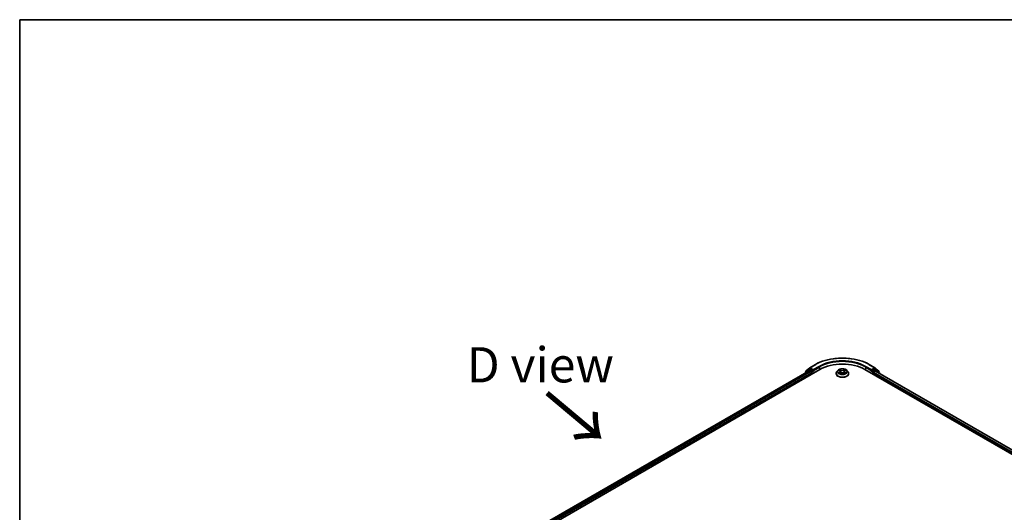
# Model space of a CAD drawing. Units: millimetres. Extents: x 36 to 9480, y 20 to 1706.
# Drawn here: x 36 to 211, y 635 to 722 of the extents above; entities that cross this region are included whole.
import ezdxf

# ---------------------------------------------------------------- set-up
doc = ezdxf.new("R2010")
doc.units = ezdxf.units.MM
doc.header["$LTSCALE"] = 2.5
for name, color, linetype, lineweight in [('Border (ISO)', 7, 'Continuous', 35), ('Symbol (ISO)', 7, 'Continuous', 18), ('Visible (ISO)', 7, 'Continuous', 35), ('Visible Narrow (ISO)', 7, 'Continuous', 25)]:
    doc.layers.add(name, color=color, linetype=linetype, lineweight=lineweight)
doc.styles.add('Note Text (TK)', font='MS PGothic.ttf')

# ---------------------------------------------------------------- blocks, each defined once
blk = doc.blocks.new('Borders tk図枠')
at = {"layer": 'Border (ISO)'}
for q in [(405.5, 289), (14.5, 8)]:
    blk.add_line((14.5, 289), q, dxfattribs=at)

msp = doc.modelspace()

# ---------------------------------------------------------------- linework, layer by layer
at = {"layer": 'Visible (ISO)'}
for p, q in [((175.8001, 660.1415), (176.4367, 660.656)), ((176.4515, 660.6662), (177.4578, 661.2471)), ((187.0155, 661.2471), (188.0218, 660.6662)), ((188.0366, 660.656), (188.6731, 660.1415)), ((107.5281, 619.528), (178.2388, 660.3528)), ((108.4094, 620.911), (176.3699, 660.148)), ((175.6213, 659.7594), (175.6213, 659.7158)), ((176.2737, 660.3418), (175.6642, 659.8491)), ((175.7573, 659.9244), (175.7573, 660.0517)), ((176.2886, 660.352), (176.479, 660.4619)), ((176.4276, 660.1423), (176.7158, 659.9759)), ((176.9877, 660.1958), (176.5366, 660.4562)), ((176.7974, 659.8346), (176.7974, 659.5206)), ((177.0693, 660.1487), (177.0693, 660.3371)), ((177.0896, 660.0979), (177.0932, 660.0958)), ((181.1213, 659.6462), (181.1213, 659.659)), ((181.4479, 660.1987), (181.2571, 659.9859)), ((181.6351, 660.2219), (181.7985, 660.1242)), ((181.8289, 659.6392), (181.9991, 659.7341)), ((181.8993, 659.9897), (181.9309, 659.6961)), ((182.4742, 659.7341), (182.6444, 659.6392)), ((182.5739, 659.9897), (182.5424, 659.6961)), ((182.6748, 660.1242), (182.8381, 660.2219)), ((183.0254, 660.1987), (183.2162, 659.9859)), ((183.352, 659.6462), (183.352, 659.659)), ((186.2345, 660.3528), (292.3005, 599.1155)), ((187.3801, 660.0958), (187.3836, 660.0979)), ((187.404, 660.3371), (187.404, 660.1487)), ((187.9366, 660.4562), (187.4856, 660.1958)), ((187.6759, 659.5206), (187.6759, 659.7718)), ((187.7575, 659.9131), (188.0584, 660.0869)), ((188.1847, 660.352), (187.9943, 660.4619)), ((188.0969, 660.0907), (291.3663, 600.468)), ((188.8091, 659.8491), (188.1995, 660.3418)), ((188.716, 660.0517), (188.716, 659.9244)), ((188.852, 659.6547), (188.852, 659.7594))]:
    msp.add_line(p, q, dxfattribs=at)
for centre, start, end in [((176.5092, 660.5663), 120, 128.948276), ((187.9641, 660.5663), 51.051724, 60), ((175.7367, 659.7594), 128.948276, 180), ((175.8727, 660.0517), 128.948276, 180), ((176.3463, 660.2521), 120, 128.948276), ((188.127, 660.2521), 51.051724, 60), ((188.6006, 660.0517), 0, 51.051724), ((188.7366, 659.7594), 0, 51.051724)]:
    msp.add_arc(centre, 0.1154, start, end, dxfattribs=at)
for centre, major_axis, start_param, end_param in [((176.5366, 660.362), (-0.0577, 0.0999), 5.49778714, 6.28318531), ((182.2366, 658.0446), (5.6538, 0), 0.78539816, 2.35619449), ((187.9366, 660.362), (0.0577, 0.0999), 0, 0.78539816), ((176.4276, 660.0481), (-0.0577, 0.0999), 5.49778714, 6.28318531), ((176.7158, 659.8817), (-0.0577, 0.0999), 3.92699082, 5.49778714), ((177.1509, 660.1958), (-0.0577, -0.0999), 5.49778714, 7.06858347), ((187.3224, 660.1958), (0.0577, -0.0999), 5.49778714, 7.06858347), ((187.7575, 659.8189), (-0.0577, -0.0999), 3.92699082, 5.49778714), ((188.0584, 660.024), (0.0385, 0.0666), 0, 0.78539816)]:
    msp.add_ellipse(centre, major_axis=major_axis, ratio=0.57735027, start_param=start_param, end_param=end_param, dxfattribs=at)
for points, knots in [([(177.4578, 661.2471), (177.9613, 661.5378), (178.5422, 661.7813), (179.8036, 662.1524), (180.484, 662.2799), (181.8793, 662.4075), (182.594, 662.4075), (183.9893, 662.2799), (184.6696, 662.1524), (185.9311, 661.7813), (186.512, 661.5378), (187.0155, 661.2471)], [3.14159265, 3.14159265, 3.14159265, 3.14159265, 3.45575192, 3.45575192, 3.76991118, 3.76991118, 4.08407045, 4.08407045, 4.39822972, 4.39822972, 4.71238898, 4.71238898, 4.71238898, 4.71238898]), ([(183.0254, 660.1987), (182.9782, 660.2514), (182.9183, 660.2976), (182.7769, 660.3771), (182.6945, 660.4098), (182.5177, 660.4576), (182.4233, 660.4727), (182.232, 660.4843), (182.1351, 660.4809), (181.9477, 660.456), (181.8571, 660.4344), (181.6907, 660.3744), (181.6149, 660.3359), (181.512, 660.2621), (181.4774, 660.2317), (181.4479, 660.1987)], [1.26296478, 1.26296478, 1.26296478, 1.26296478, 1.5839777, 1.5839777, 1.9184063, 1.9184063, 2.25148375, 2.25148375, 2.58279719, 2.58279719, 2.9145331, 2.9145331, 3.24851107, 3.24851107, 3.4494242, 3.4494242, 3.4494242, 3.4494242]), ([(176.9877, 660.1958), (176.9981, 660.1898), (177.009, 660.181), (177.0297, 660.1601), (177.0397, 660.148), (177.0539, 660.1311), (177.0591, 660.125), (177.0696, 660.1137), (177.0748, 660.1087), (177.0829, 660.1022), (177.0863, 660.0999), (177.0896, 660.0979)], [0.1851472285, 0.1851472285, 0.1851472285, 0.1851472285, 0.1965284229, 0.1965284229, 0.2079096173, 0.2079096173, 0.2138595936, 0.2138595936, 0.2198095698, 0.2198095698, 0.2238749427, 0.2238749427, 0.2238749427, 0.2238749427]), ([(181.2571, 659.9859), (181.2399, 659.9667), (181.2241, 659.9469), (181.1957, 659.906), (181.183, 659.885), (181.161, 659.8418), (181.1517, 659.8198), (181.1366, 659.7748), (181.1309, 659.7519), (181.1232, 659.7056), (181.1213, 659.6823), (181.1213, 659.659)], [3.449424205, 3.449424205, 3.449424205, 3.449424205, 3.544937527, 3.544937527, 3.64045085, 3.64045085, 3.735964172, 3.735964172, 3.831477495, 3.831477495, 3.926990817, 3.926990817, 3.926990817, 3.926990817]), ([(181.1213, 659.6462), (181.1213, 659.5774), (181.1394, 659.5088), (181.2097, 659.3774), (181.2632, 659.3149), (181.4011, 659.2014), (181.4868, 659.151), (181.6806, 659.0687), (181.7888, 659.0369), (182.0163, 658.9951), (182.1356, 658.9849), (182.3734, 658.9872), (182.4919, 658.9995), (182.7166, 659.0455), (182.8228, 659.0792), (183.0124, 659.1651), (183.0957, 659.2174), (183.2302, 659.336), (183.2816, 659.4024), (183.3389, 659.529), (183.352, 659.5876), (183.352, 659.6462)], [3.92699082, 3.92699082, 3.92699082, 3.92699082, 4.2267014, 4.2267014, 4.53911238, 4.53911238, 4.86360542, 4.86360542, 5.18933336, 5.18933336, 5.51408383, 5.51408383, 5.83843868, 5.83843868, 6.16327278, 6.16327278, 6.48907018, 6.48907018, 6.81298523, 6.81298523, 7.06858347, 7.06858347, 7.06858347, 7.06858347]), ([(181.7091, 659.7213), (181.716, 659.7156), (181.7235, 659.7098), (181.7397, 659.6982), (181.7483, 659.6924), (181.7667, 659.681), (181.7764, 659.6754), (181.7968, 659.6643), (181.8075, 659.6589), (181.8252, 659.6506), (181.8319, 659.6476), (181.8387, 659.6447)], [4.534901476, 4.534901476, 4.534901476, 4.534901476, 4.605051412, 4.605051412, 4.675201349, 4.675201349, 4.745351285, 4.745351285, 4.815501221, 4.815501221, 4.856375894, 4.856375894, 4.856375894, 4.856375894]), ([(181.8993, 659.9897), (181.8982, 660.0002), (181.8958, 660.0106), (181.8886, 660.0308), (181.8838, 660.0406), (181.872, 660.0596), (181.865, 660.0687), (181.8491, 660.0861), (181.8402, 660.0944), (181.8206, 660.11), (181.8099, 660.1174), (181.7985, 660.1242)], [0.847301519, 0.847301519, 0.847301519, 0.847301519, 0.988509822, 0.988509822, 1.129718125, 1.129718125, 1.270926428, 1.270926428, 1.412134731, 1.412134731, 1.553343034, 1.553343034, 1.553343034, 1.553343034]), ([(182.4742, 659.7341), (182.4486, 659.7484), (182.4194, 659.7602), (182.3566, 659.7782), (182.323, 659.7844), (182.2542, 659.7905), (182.2191, 659.7905), (182.1503, 659.7844), (182.1167, 659.7782), (182.0539, 659.7602), (182.0247, 659.7484), (181.9991, 659.7341)], [1.58824962, 1.58824962, 1.58824962, 1.58824962, 1.89542757, 1.89542757, 2.20260552, 2.20260552, 2.50978346, 2.50978346, 2.81696141, 2.81696141, 3.12413936, 3.12413936, 3.12413936, 3.12413936]), ([(182.6748, 660.1242), (182.6633, 660.1174), (182.6527, 660.11), (182.6331, 660.0944), (182.6242, 660.0861), (182.6083, 660.0687), (182.6013, 660.0596), (182.5895, 660.0406), (182.5847, 660.0308), (182.5775, 660.0106), (182.5751, 660.0002), (182.5739, 659.9897)], [3.159045946, 3.159045946, 3.159045946, 3.159045946, 3.300254249, 3.300254249, 3.441462552, 3.441462552, 3.582670855, 3.582670855, 3.723879158, 3.723879158, 3.865087461, 3.865087461, 3.865087461, 3.865087461]), ([(182.6346, 659.6447), (182.6414, 659.6476), (182.6481, 659.6506), (182.6658, 659.6589), (182.6765, 659.6643), (182.6969, 659.6754), (182.7066, 659.681), (182.725, 659.6924), (182.7336, 659.6982), (182.7497, 659.7098), (182.7573, 659.7156), (182.7642, 659.7213)], [6.139198394, 6.139198394, 6.139198394, 6.139198394, 6.180073066, 6.180073066, 6.250223003, 6.250223003, 6.320372939, 6.320372939, 6.390522875, 6.390522875, 6.460672811, 6.460672811, 6.460672811, 6.460672811]), ([(183.352, 659.659), (183.352, 659.6823), (183.3501, 659.7056), (183.3424, 659.7519), (183.3367, 659.7748), (183.3216, 659.8198), (183.3123, 659.8418), (183.2903, 659.885), (183.2776, 659.906), (183.2491, 659.9469), (183.2334, 659.9667), (183.2162, 659.9859)], [0.785398163, 0.785398163, 0.785398163, 0.785398163, 0.880911486, 0.880911486, 0.976424808, 0.976424808, 1.071938131, 1.071938131, 1.167451453, 1.167451453, 1.262964775, 1.262964775, 1.262964775, 1.262964775]), ([(187.3836, 660.0979), (187.387, 660.0999), (187.3904, 660.1022), (187.3985, 660.1087), (187.4037, 660.1137), (187.4142, 660.125), (187.4194, 660.1311), (187.4336, 660.148), (187.4436, 660.1601), (187.4643, 660.181), (187.4752, 660.1898), (187.4856, 660.1958)], [0.0229880286, 0.0229880286, 0.0229880286, 0.0229880286, 0.0270534015, 0.0270534015, 0.0330033777, 0.0330033777, 0.038953354, 0.038953354, 0.0503345484, 0.0503345484, 0.0617157428, 0.0617157428, 0.0617157428, 0.0617157428])]:
    msp.add_open_spline(points, degree=3, knots=knots, dxfattribs=at)
at = {"layer": 'Visible Narrow (ISO)'}
for p, q in [((175.7911, 660.0046), (176.4276, 660.5191)), ((176.4276, 660.5191), (176.5366, 660.4562)), ((176.5092, 660.6605), (177.5155, 661.2414)), ((177.0693, 660.3371), (176.5092, 660.6605)), ((178.0756, 660.9181), (177.0693, 660.3371)), ((177.0693, 660.1487), (178.1572, 660.7767)), ((178.1572, 660.7767), (178.1572, 660.3057)), ((186.3161, 660.7767), (187.404, 660.1487)), ((186.3161, 660.7767), (186.3161, 660.3057)), ((187.404, 660.3371), (186.3977, 660.9181)), ((186.9578, 661.2414), (187.9641, 660.6605)), ((187.9641, 660.6605), (187.404, 660.3371)), ((187.9366, 660.4562), (188.0457, 660.5191)), ((188.0457, 660.5191), (188.6822, 660.0046)), ((108.4432, 620.8915), (176.4276, 660.1423)), ((176.7158, 659.9759), (108.7267, 620.7224)), ((108.8063, 620.58), (176.7974, 659.8346)), ((175.7549, 659.7929), (176.2647, 660.205)), ((175.7911, 659.9517), (175.7911, 660.0046)), ((176.2647, 660.205), (176.3666, 660.1461)), ((176.3463, 660.3463), (176.5366, 660.4562)), ((176.7974, 660.0859), (176.3463, 660.3463)), ((176.9877, 660.1958), (176.7974, 660.0859)), ((176.8789, 659.9445), (177.1509, 660.1016)), ((176.8789, 659.5677), (176.8789, 659.9445)), ((181.5803, 660.2479), (181.7886, 660.1234)), ((181.7886, 659.8599), (181.5803, 659.7353)), ((181.6715, 659.7596), (181.8024, 659.8379)), ((182.0084, 660.2503), (181.7927, 660.3706)), ((181.7927, 659.6127), (182.0084, 659.733)), ((181.8024, 659.8379), (181.8159, 659.655)), ((181.8595, 660.3036), (181.9951, 660.228)), ((181.9951, 660.228), (181.9757, 659.9557)), ((182.6806, 660.3706), (182.4649, 660.2503)), ((182.4649, 659.733), (182.6806, 659.6127)), ((182.4782, 660.228), (182.6138, 660.3036)), ((182.4782, 660.228), (182.4976, 659.9557)), ((182.6709, 659.8379), (182.6573, 659.655)), ((182.6709, 659.8379), (182.8018, 659.7596)), ((182.6846, 660.1234), (182.8929, 660.2479)), ((182.8929, 659.7353), (182.6846, 659.8599)), ((187.3224, 660.1016), (187.5943, 659.9445)), ((187.6759, 660.0859), (187.4856, 660.1958)), ((187.5943, 659.9445), (187.5943, 659.5677)), ((188.127, 660.3463), (187.6759, 660.0859)), ((187.6759, 659.7718), (291.0223, 600.1048)), ((187.7575, 659.9445), (188.2086, 660.205)), ((187.7575, 659.9131), (187.7575, 659.9445)), ((291.0748, 600.2629), (187.7575, 659.9131)), ((187.9366, 660.4562), (188.127, 660.3463)), ((188.0584, 660.0869), (291.3438, 600.455)), ((188.2086, 660.205), (188.8182, 659.7123)), ((188.6822, 660.0046), (188.6822, 659.9517)), ((188.8182, 659.7123), (188.8182, 659.6742))]:
    msp.add_line(p, q, dxfattribs=at)
for centre, major_axis, ratio, start_param, end_param in [((182.2366, 658.5157), (6.6767, 0), 0.57735027, 0.78539816, 2.35619449), ((182.2366, 658.5157), (-5.8846, 0), 0.57735027, 3.92699082, 5.49778714), ((176.5092, 660.5663), (-0.0725, 0.0897), 0.8131434, 0, 1.4434523), ((176.5092, 660.5663), (-0.0577, -0.0999), 0.57735027, 3.92699082, 5.49778714), ((176.5092, 660.5663), (-0.0577, 0.0999), 0.57735027, 5.49778714, 6.28318531), ((177.5155, 661.1472), (-0.0577, 0.0999), 0.57735027, 5.49778714, 6.28318531), ((178.0756, 660.8238), (-0.0577, 0.0999), 0.57735027, 3.92699082, 5.49778714), ((182.2366, 658.4215), (5.7692, 0), 0.57735027, 0.78539816, 2.35619449), ((186.3977, 660.8238), (0.0577, 0.0999), 0.57735027, 0.78539816, 2.35619449), ((186.9578, 661.1472), (0.0577, 0.0999), 0.57735027, 0, 0.78539816), ((187.9641, 660.5663), (0.0577, 0.0999), 0.57735027, 0, 0.78539816), ((187.9641, 660.5663), (-0.0577, 0.0999), 0.57735027, 3.92699082, 5.49778714), ((187.9641, 660.5663), (0.0725, 0.0897), 0.8131434, 4.83973301, 6.28318531), ((175.7367, 659.7594), (-0.1154, 0), 0.57735027, 0, 0.53825138), ((175.7367, 659.7594), (-0.0725, 0.0897), 0.8131434, 0, 1.26886792), ((175.8727, 660.0517), (-0.1154, 0), 0.57735027, 0, 0.78539816), ((175.8727, 660.0517), (-0.0725, 0.0897), 0.8131434, 0, 1.4434523), ((176.3463, 660.2521), (-0.0725, 0.0897), 0.8131434, 0, 1.4434523), ((176.3463, 660.2521), (-0.0577, -0.0999), 0.57735027, 3.92699082, 5.49778714), ((176.3463, 660.2521), (-0.0577, 0.0999), 0.57735027, 5.49778714, 6.28318531), ((176.7974, 659.9916), (-0.0577, -0.0999), 0.57735027, 3.92699082, 5.20400801), ((176.7974, 659.9916), (0.1154, 0), 0.57735027, 4.4332722, 5.49778714), ((176.7974, 659.9916), (-0.0577, 0.0999), 0.57735027, 3.92699082, 5.49778714), ((182.2366, 659.6932), (-1.103, 0), 0.57735027, 5.8056187, 9.90234457), ((182.2366, 659.659), (-1.1154, 0), 0.57735027, 0, 3.14159265), ((182.2366, 659.6462), (1.1154, 0), 0.57735027, 3.14159265, 6.28318531), ((182.2366, 659.9631), (-0.8881, 0), 0.57735027, 5.8056187, 9.90234457), ((182.2366, 659.9916), (-0.7923, 0), 0.57735027, 5.30710262, 5.68847167), ((182.2366, 659.9916), (0.7923, 0), 0.57735027, 3.7363063, 4.11767534), ((181.6853, 659.7533), (-0.0037, -0.0189), 0.77975364, 4.52690487, 5.92208704), ((181.741, 659.7133), (-0.0163, -0.0101), 0.72973605, 5.16344533, 5.77548257), ((182.2366, 659.9044), (0.6201, 0), 0.57735027, 2.17629431, 2.42062218), ((181.7886, 660.1077), (0.0099, 0.0165), 0.58733849, 0, 0.79427846), ((181.5523, 659.9916), (0.3285, 0), 0.57735027, 5.51524044, 7.05113018), ((181.7886, 659.8442), (0.0099, -0.0165), 0.58733849, 0.86378433, 2.3473142), ((181.5523, 659.9773), (0.3477, 0), 0.57735027, 5.51524044, 6.34508866), ((181.8462, 660.297), (-0.0157, -0.0111), 0.18497367, 1.04331702, 2.43849919), ((181.8935, 660.1976), (-0.0185, -0.0051), 0.22291783, 3.85158054, 5.20700366), ((181.9624, 659.9491), (-0.0185, -0.0051), 0.22288452, 3.85157383, 5.20261978), ((182.0084, 660.2346), (-0.0094, -0.0168), 0.56718618, 3.91841516, 5.40194502), ((182.2366, 660.3724), (0.3477, 0), 0.57735027, 3.94444411, 5.48033385), ((182.0084, 659.7173), (-0.0094, 0.0168), 0.56718618, 5.5063628, 6.28318531), ((182.2366, 660.3867), (-0.3285, 0), 0.57735027, 0.80285146, 2.3387412), ((182.2366, 659.5966), (0.3285, 0), 0.57735027, 0.80285146, 2.3387412), ((182.4649, 660.2346), (0.0094, -0.0168), 0.56718618, 0.88124028, 2.36477015), ((182.4649, 659.7173), (0.0094, 0.0168), 0.56718618, 0, 0.7768225), ((182.5109, 659.9491), (-0.0185, 0.0051), 0.22288452, 4.22215818, 5.57320413), ((182.921, 659.9916), (-0.3285, 0), 0.57735027, 5.51524044, 7.05113018), ((182.5798, 660.1976), (-0.0185, 0.0051), 0.22291783, 4.2177743, 5.57319742), ((182.921, 659.9773), (-0.3477, 0), 0.57735027, 6.22128195, 7.05113018), ((182.2366, 659.9044), (0.6201, 0), 0.57735027, 0.72097047, 0.96529834), ((182.6271, 660.297), (-0.0157, 0.0111), 0.18497367, 0.70309346, 2.09827563), ((182.6846, 659.8442), (-0.0099, -0.0165), 0.58733849, 3.93587111, 5.41940097), ((182.6846, 660.1077), (-0.0099, 0.0165), 0.58733849, 5.48890685, 6.28318531), ((182.2366, 659.9916), (-0.7923, 0), 0.57735027, 3.7363063, 4.11767534), ((182.2366, 659.9916), (0.7923, 0), 0.57735027, 5.30710262, 5.68847167), ((182.7323, 659.7133), (-0.0163, 0.0101), 0.72973605, 3.64929539, 4.26133263), ((182.788, 659.7533), (0.0037, -0.0189), 0.77975364, 0.36109827, 1.75628044), ((187.6759, 659.9916), (-0.0577, -0.0999), 0.57735027, 3.92699082, 5.49778714), ((187.6759, 659.9916), (0.1154, 0), 0.57735027, 3.92699082, 5.49778714), ((187.6759, 659.9916), (-0.0577, 0.0999), 0.57735027, 3.92699082, 5.49778714), ((188.127, 660.2521), (0.0577, 0.0999), 0.57735027, 0, 0.78539816), ((188.127, 660.2521), (-0.0577, 0.0999), 0.57735027, 3.92699082, 5.49778714), ((188.127, 660.2521), (0.0725, 0.0897), 0.8131434, 4.83973301, 6.28318531), ((188.6006, 660.0517), (0.0725, 0.0897), 0.8131434, 4.83973301, 6.28318531), ((188.6006, 660.0517), (0.1154, 0), 0.57735027, 5.49778714, 6.28318531), ((188.7366, 659.7594), (0.0725, 0.0897), 0.8131434, 4.83973301, 6.28318531), ((188.7366, 659.7594), (0.1154, 0), 0.57735027, 5.49778714, 6.28318531)]:
    msp.add_ellipse(centre, major_axis=major_axis, ratio=ratio, start_param=start_param, end_param=end_param, dxfattribs=at)
msp.add_ellipse((182.2366, 659.9916), major_axis=(0.8236, 0), ratio=0.57735027, dxfattribs=at)
for points, knots in [([(181.6724, 660.1996), (181.6693, 660.2031), (181.666, 660.2064), (181.6542, 660.2168), (181.645, 660.223), (181.6268, 660.2328), (181.6179, 660.2367), (181.5994, 660.2433), (181.5899, 660.2459), (181.5803, 660.2479)], [0.0019082576, 0.0019082576, 0.0019082576, 0.0019082576, 0.0059340385, 0.0059340385, 0.0154285, 0.0154285, 0.0237449879, 0.0237449879, 0.0323943032, 0.0323943032, 0.0323943032, 0.0323943032]), ([(181.5803, 660.2479), (181.589, 660.2447), (181.5977, 660.2411), (181.6147, 660.2332), (181.6229, 660.229), (181.6323, 660.2236), (181.6337, 660.2227), (181.6351, 660.2219)], [-0.0323943032, -0.0323943032, -0.0323943032, -0.0323943032, -0.0237449879, -0.0237449879, -0.0154285, -0.0154285, -0.013913302, -0.013913302, -0.013913302, -0.013913302]), ([(181.6715, 659.7596), (181.665, 659.7584), (181.6579, 659.757), (181.6383, 659.7529), (181.6254, 659.7498), (181.6016, 659.7428), (181.5909, 659.7393), (181.5803, 659.7353)], [-0.0320559737, -0.0320559737, -0.0320559737, -0.0320559737, -0.0236501899, -0.0236501899, -0.0102009359, -0.0102009359, 0.0003383294, 0.0003383294, 0.0003383294, 0.0003383294]), ([(181.5803, 659.7353), (181.5919, 659.7378), (181.6036, 659.7394), (181.6295, 659.7411), (181.6434, 659.7408), (181.6635, 659.7388), (181.6707, 659.7377), (181.6766, 659.7366)], [-0.0003383294, -0.0003383294, -0.0003383294, -0.0003383294, 0.0102009359, 0.0102009359, 0.0236501899, 0.0236501899, 0.0320559737, 0.0320559737, 0.0320559737, 0.0320559737]), ([(181.7272, 659.7196), (181.7205, 659.7305), (181.7122, 659.7394), (181.6934, 659.7528), (181.6828, 659.7574), (181.6715, 659.7596)], [0, 0, 0, 0, 0.0145850634, 0.0145850634, 0.0289828459, 0.0289828459, 0.0289828459, 0.0289828459]), ([(181.6766, 659.7366), (181.6868, 659.7347), (181.6963, 659.7307), (181.7062, 659.7236), (181.7076, 659.7225), (181.7091, 659.7213)], [-0.0289828459, -0.0289828459, -0.0289828459, -0.0289828459, -0.0145850634, -0.0145850634, -0.0120420166, -0.0120420166, -0.0120420166, -0.0120420166]), ([(181.8595, 660.3036), (181.8532, 660.3097), (181.8471, 660.316), (181.8317, 660.3322), (181.8226, 660.3417), (181.8066, 660.3578), (181.7996, 660.3645), (181.7927, 660.3706)], [-0.0320559737, -0.0320559737, -0.0320559737, -0.0320559737, -0.0236501899, -0.0236501899, -0.0102009359, -0.0102009359, 0.0003383294, 0.0003383294, 0.0003383294, 0.0003383294]), ([(181.7927, 660.3706), (181.797, 660.3639), (181.8013, 660.3562), (181.8116, 660.337), (181.8177, 660.3252), (181.8295, 660.3048), (181.8344, 660.2967), (181.8401, 660.2889)], [-0.0003383294, -0.0003383294, -0.0003383294, -0.0003383294, 0.0102009359, 0.0102009359, 0.0236501899, 0.0236501899, 0.0320559737, 0.0320559737, 0.0320559737, 0.0320559737]), ([(181.8353, 659.6428), (181.8331, 659.6429), (181.831, 659.6429), (181.8236, 659.642), (181.8189, 659.6402), (181.8106, 659.6347), (181.8069, 659.6314), (181.7997, 659.6231), (181.7962, 659.6182), (181.7927, 659.6127)], [0.0024401637, 0.0024401637, 0.0024401637, 0.0024401637, 0.0059340385, 0.0059340385, 0.0154285, 0.0154285, 0.0237449879, 0.0237449879, 0.0323943032, 0.0323943032, 0.0323943032, 0.0323943032]), ([(181.7927, 659.6127), (181.7984, 659.6177), (181.8041, 659.6224), (181.8154, 659.6309), (181.821, 659.6346), (181.8274, 659.6384), (181.8282, 659.6388), (181.8289, 659.6392)], [-0.0323943032, -0.0323943032, -0.0323943032, -0.0323943032, -0.0237449879, -0.0237449879, -0.0154285, -0.0154285, -0.0142996638, -0.0142996638, -0.0142996638, -0.0142996638]), ([(181.8401, 660.2889), (181.8498, 660.2755), (181.8584, 660.261), (181.8732, 660.2307), (181.8793, 660.2147), (181.8837, 660.1988)], [-0.0289828459, -0.0289828459, -0.0289828459, -0.0289828459, -0.0145850634, -0.0145850634, 0, 0, 0, 0]), ([(181.9068, 660.2042), (181.902, 660.2217), (181.8954, 660.2393), (181.8794, 660.2728), (181.87, 660.2888), (181.8595, 660.3036)], [0, 0, 0, 0, 0.0145850634, 0.0145850634, 0.0289828459, 0.0289828459, 0.0289828459, 0.0289828459]), ([(181.8837, 660.1988), (181.8952, 660.1574), (181.9067, 660.1159), (181.9297, 660.0331), (181.9412, 659.9917), (181.9527, 659.9503)], [-0.0687798542, -0.0687798542, -0.0687798542, -0.0687798542, -0.0343899271, -0.0343899271, 0, 0, 0, 0]), ([(181.9757, 659.9557), (181.9642, 659.9971), (181.9527, 660.0385), (181.9298, 660.1213), (181.9183, 660.1627), (181.9068, 660.2042)], [0, 0, 0, 0, 0.0343899271, 0.0343899271, 0.0687798542, 0.0687798542, 0.0687798542, 0.0687798542]), ([(181.9527, 659.9503), (181.9691, 659.8911), (181.9879, 659.833), (182.0136, 659.766), (182.0176, 659.7558), (182.0217, 659.7457)], [-0.0982412545, -0.0982412545, -0.0982412545, -0.0982412545, -0.0491206273, -0.0491206273, -0.0402334775, -0.0402334775, -0.0402334775, -0.0402334775]), ([(182.04, 659.7536), (182.0363, 659.7634), (182.0327, 659.7731), (182.0088, 659.8393), (181.9911, 659.897), (181.9757, 659.9557)], [0.0405862574, 0.0405862574, 0.0405862574, 0.0405862574, 0.0491206273, 0.0491206273, 0.0982412545, 0.0982412545, 0.0982412545, 0.0982412545]), ([(182.4976, 659.9557), (182.4821, 659.897), (182.4644, 659.8393), (182.4406, 659.7731), (182.437, 659.7634), (182.4333, 659.7536)], [0, 0, 0, 0, 0.0491206273, 0.0491206273, 0.0576549971, 0.0576549971, 0.0576549971, 0.0576549971]), ([(182.4516, 659.7457), (182.4557, 659.7558), (182.4597, 659.766), (182.4854, 659.833), (182.5042, 659.8911), (182.5206, 659.9503)], [-0.058007777, -0.058007777, -0.058007777, -0.058007777, -0.0491206273, -0.0491206273, 0, 0, 0, 0]), ([(182.5665, 660.2042), (182.555, 660.1627), (182.5435, 660.1213), (182.5205, 660.0385), (182.5091, 659.9971), (182.4976, 659.9557)], [0, 0, 0, 0, 0.0343899271, 0.0343899271, 0.0687798542, 0.0687798542, 0.0687798542, 0.0687798542]), ([(182.5206, 659.9503), (182.5321, 659.9917), (182.5436, 660.0331), (182.5666, 660.1159), (182.5781, 660.1574), (182.5896, 660.1988)], [-0.0687798542, -0.0687798542, -0.0687798542, -0.0687798542, -0.0343899271, -0.0343899271, 0, 0, 0, 0]), ([(182.6138, 660.3036), (182.6032, 660.2887), (182.5938, 660.2726), (182.5778, 660.239), (182.5713, 660.2216), (182.5665, 660.2042)], [0, 0, 0, 0, 0.014491423, 0.014491423, 0.0289828459, 0.0289828459, 0.0289828459, 0.0289828459]), ([(182.5896, 660.1988), (182.594, 660.2146), (182.6, 660.2304), (182.6147, 660.2609), (182.6235, 660.2754), (182.6332, 660.2889)], [-0.0289828459, -0.0289828459, -0.0289828459, -0.0289828459, -0.014491423, -0.014491423, 0, 0, 0, 0]), ([(182.6806, 660.3706), (182.6749, 660.3656), (182.6692, 660.3602), (182.6579, 660.349), (182.6523, 660.3433), (182.6402, 660.3307), (182.6336, 660.3238), (182.6226, 660.3124), (182.6182, 660.3079), (182.6138, 660.3036)], [-0.0323943032, -0.0323943032, -0.0323943032, -0.0323943032, -0.0237449879, -0.0237449879, -0.0154285, -0.0154285, -0.0059340385, -0.0059340385, 0, 0, 0, 0]), ([(182.6332, 660.2889), (182.6372, 660.2944), (182.6408, 660.3001), (182.6497, 660.3146), (182.6544, 660.3234), (182.6627, 660.3389), (182.6664, 660.3458), (182.6735, 660.3589), (182.6771, 660.3651), (182.6806, 660.3706)], [0, 0, 0, 0, 0.0059340385, 0.0059340385, 0.0154285, 0.0154285, 0.0237449879, 0.0237449879, 0.0323943032, 0.0323943032, 0.0323943032, 0.0323943032]), ([(182.6806, 659.6127), (182.6763, 659.6194), (182.672, 659.6253), (182.6617, 659.636), (182.6556, 659.6401), (182.6451, 659.6427), (182.6417, 659.643), (182.638, 659.6428)], [-0.0003383294, -0.0003383294, -0.0003383294, -0.0003383294, 0.0102009359, 0.0102009359, 0.0236501899, 0.0236501899, 0.02961581, 0.02961581, 0.02961581, 0.02961581]), ([(182.6444, 659.6392), (182.6495, 659.6363), (182.6546, 659.6331), (182.6667, 659.6245), (182.6737, 659.6188), (182.6806, 659.6127)], [-0.0177563099, -0.0177563099, -0.0177563099, -0.0177563099, -0.0102009359, -0.0102009359, 0.0003383294, 0.0003383294, 0.0003383294, 0.0003383294]), ([(182.8018, 659.7596), (182.7904, 659.7573), (182.7798, 659.7528), (182.761, 659.7393), (182.7528, 659.7304), (182.7461, 659.7196)], [0, 0, 0, 0, 0.014491423, 0.014491423, 0.0289828459, 0.0289828459, 0.0289828459, 0.0289828459]), ([(182.7642, 659.7213), (182.7656, 659.7225), (182.767, 659.7236), (182.7769, 659.7306), (182.7864, 659.7347), (182.7967, 659.7366)], [-0.0169408293, -0.0169408293, -0.0169408293, -0.0169408293, -0.014491423, -0.014491423, 0, 0, 0, 0]), ([(182.7967, 659.7366), (182.8009, 659.7374), (182.8057, 659.7382), (182.8191, 659.7399), (182.8283, 659.7406), (182.8465, 659.7408), (182.8554, 659.7405), (182.8738, 659.7388), (182.8834, 659.7374), (182.8929, 659.7353)], [0, 0, 0, 0, 0.0059340385, 0.0059340385, 0.0154285, 0.0154285, 0.0237449879, 0.0237449879, 0.0323943032, 0.0323943032, 0.0323943032, 0.0323943032]), ([(182.8929, 660.2479), (182.8814, 660.2455), (182.8696, 660.2421), (182.8438, 660.2319), (182.8299, 660.2245), (182.8115, 660.2104), (182.8059, 660.2052), (182.8009, 660.1996)], [-0.0003383294, -0.0003383294, -0.0003383294, -0.0003383294, 0.0102009359, 0.0102009359, 0.0236501899, 0.0236501899, 0.0301477161, 0.0301477161, 0.0301477161, 0.0301477161]), ([(182.8929, 659.7353), (182.8843, 659.7386), (182.8755, 659.7416), (182.8586, 659.7467), (182.8504, 659.749), (182.8334, 659.7532), (182.8246, 659.7551), (182.8113, 659.7578), (182.8063, 659.7587), (182.8018, 659.7596)], [-0.0323943032, -0.0323943032, -0.0323943032, -0.0323943032, -0.0237449879, -0.0237449879, -0.0154285, -0.0154285, -0.0059340385, -0.0059340385, 0, 0, 0, 0]), ([(182.8382, 660.2219), (182.8457, 660.2264), (182.8534, 660.2305), (182.8717, 660.2394), (182.8824, 660.244), (182.8929, 660.2479)], [-0.0181426717, -0.0181426717, -0.0181426717, -0.0181426717, -0.0102009359, -0.0102009359, 0.0003383294, 0.0003383294, 0.0003383294, 0.0003383294])]:
    msp.add_open_spline(points, degree=3, knots=knots, dxfattribs=at)
for points in [[(181.7409, 659.6975), (181.7363, 659.7049), (181.7318, 659.7122), (181.7272, 659.7196)], [(182.7461, 659.7196), (182.7415, 659.7122), (182.7369, 659.7049), (182.7324, 659.6975)]]:
    msp.add_open_spline(points, degree=3, dxfattribs=at)

# ---------------------------------------------------------------- block references
at = {"xscale": 2.5, "yscale": 2.5, "zscale": 2.5}
msp.add_blockref('Borders tk図枠', (0, 0), dxfattribs=at)

# ---------------------------------------------------------------- texts
at = {"layer": 'Symbol (ISO)', "color": 7, "insert": (128.6306, 661.1924), "char_height": 6.25, "attachment_point": 5, "line_spacing_factor": 1.5, "style": 'Note Text (TK)'}
msp.add_mtext('\\fＭＳ Ｐゴシック|b0|i0;D view', dxfattribs=at)
at = {"layer": 'Symbol (ISO)', "color": 7, "insert": (129.3072, 656.3829), "char_height": 10, "attachment_point": 4, "rotation": 320, "line_spacing_factor": 1.5, "style": 'Note Text (TK)'}
msp.add_mtext('\\fMS PGothic|b0|i0;{\\H10.0000;→}', dxfattribs=at)

doc.saveas('drawing.dxf')
